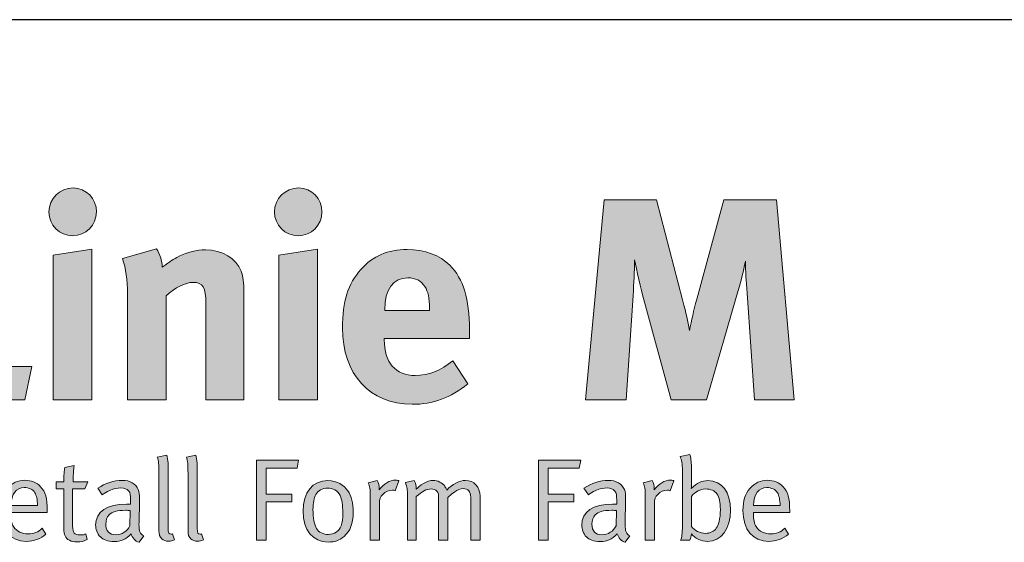
# Model space of a CAD drawing. Units: millimetres. Extents: x 4884 to 17971, y -4400 to 1570.
# Drawn here: x 14667 to 15271, y -4030 to -3710 of the extents above; entities that cross this region are included whole.
import ezdxf

# ---------------------------------------------------------------- set-up
doc = ezdxf.new("R2010")
doc.units = ezdxf.units.MM
doc.layers.add('BEMASSUNG', color=4, linetype='Continuous', lineweight=25)
doc.layers.add('Ebene 1', color=7, linetype='Continuous')
doc.layers.add('ZEICHENFELD', color=7, linetype='Continuous')

# ---------------------------------------------------------------- blocks, each defined once
blk = doc.blocks.new('Linie M - Logo')
at = {"layer": 'Ebene 1'}
h = blk.add_hatch(color=253, dxfattribs=at)
h.dxf.hatch_style = 2
edge = h.paths.add_edge_path()
edge.add_spline(control_points=[(28.964, 11.562), (29.229, 11.562), (29.441, 11.344), (29.441, 11.073), (29.441, 10.802), (29.223, 10.585), (28.952, 10.585), (28.687, 10.585), (28.469, 10.802), (28.469, 11.073), (28.469, 11.344), (28.693, 11.562), (28.964, 11.562)], knot_values=[0, 0, 0, 0, 1, 1, 1, 2, 2, 2, 3, 3, 3, 4, 4, 4, 4], degree=3, periodic=0)
h.paths.add_polyline_path([(28.558, 10.19), (29.347, 10.314), (29.347, 7.229), (28.558, 7.229)])
h = blk.add_hatch(color=253, dxfattribs=at)
h.dxf.hatch_style = 2
edge = h.paths.add_edge_path()
edge.add_spline(control_points=[(33.574, 11.562), (33.839, 11.562), (34.051, 11.344), (34.051, 11.073), (34.051, 10.802), (33.833, 10.585), (33.563, 10.585), (33.298, 10.585), (33.08, 10.802), (33.08, 11.073), (33.08, 11.344), (33.304, 11.562), (33.574, 11.562)], knot_values=[0, 0, 0, 0, 1, 1, 1, 2, 2, 2, 3, 3, 3, 4, 4, 4, 4], degree=3, periodic=0)
h.paths.add_polyline_path([(33.168, 10.19), (33.957, 10.314), (33.957, 7.229), (33.168, 7.229)])
h = blk.add_hatch(color=253, dxfattribs=at)
h.dxf.hatch_style = 2
h.paths.add_polyline_path([(25.814, 11.321), (26.656, 11.321), (26.656, 7.912), (28.122, 7.912), (27.975, 7.229), (25.814, 7.229)])
h = blk.add_hatch(color=253, dxfattribs=at)
h.dxf.hatch_style = 2
edge = h.paths.add_edge_path()
edge.add_spline(control_points=[(39.822, 11.321), (39.822, 11.321), (40.887, 11.321), (40.887, 11.321), (40.887, 11.321), (41.423, 9.272), (41.423, 9.272), (41.5, 8.977), (41.529, 8.86), (41.564, 8.648), (41.606, 8.86), (41.647, 9.048), (41.712, 9.289), (41.712, 9.289), (42.265, 11.321), (42.265, 11.321), (42.265, 11.321), (43.342, 11.321), (43.342, 11.321), (43.342, 11.321), (43.707, 7.229), (43.707, 7.229), (43.707, 7.229), (42.895, 7.229), (42.895, 7.229), (42.895, 7.229), (42.742, 9.413), (42.742, 9.413), (42.724, 9.672), (42.707, 9.849), (42.707, 10.067), (42.66, 9.831), (42.63, 9.713), (42.559, 9.466), (42.559, 9.466), (41.912, 7.229), (41.912, 7.229), (41.912, 7.229), (41.188, 7.229), (41.188, 7.229), (41.188, 7.229), (40.605, 9.378), (40.605, 9.378), (40.552, 9.578), (40.44, 10.09), (40.44, 10.09), (40.44, 9.849), (40.428, 9.619), (40.41, 9.366), (40.41, 9.366), (40.269, 7.229), (40.269, 7.229), (40.269, 7.229), (39.439, 7.229), (39.439, 7.229), (39.439, 7.229), (39.822, 11.321), (39.822, 11.321)], knot_values=[0, 0, 0, 0, 1, 1, 1, 2, 2, 2, 3, 3, 3, 4, 4, 4, 5, 5, 5, 6, 6, 6, 7, 7, 7, 8, 8, 8, 9, 9, 9, 10, 10, 10, 11, 11, 11, 12, 12, 12, 13, 13, 13, 14, 14, 14, 15, 15, 15, 16, 16, 16, 17, 17, 17, 18, 18, 18, 19, 19, 19, 19], degree=3, periodic=0)
h = blk.add_hatch(color=253, dxfattribs=at)
h.dxf.hatch_style = 2
edge = h.paths.add_edge_path()
edge.add_spline(control_points=[(29.971, 10.12), (29.971, 10.12), (30.671, 10.32), (30.671, 10.32), (30.742, 10.196), (30.783, 10.067), (30.783, 9.943), (30.966, 10.072), (31.001, 10.096), (31.131, 10.167), (31.29, 10.249), (31.496, 10.296), (31.672, 10.296), (32.008, 10.296), (32.302, 10.12), (32.397, 9.86), (32.438, 9.749), (32.455, 9.619), (32.455, 9.431), (32.455, 9.431), (32.455, 7.229), (32.455, 7.229), (32.455, 7.229), (31.678, 7.229), (31.678, 7.229), (31.678, 7.229), (31.678, 9.189), (31.678, 9.189), (31.678, 9.531), (31.619, 9.631), (31.413, 9.631), (31.254, 9.631), (31.048, 9.525), (30.866, 9.36), (30.866, 9.36), (30.866, 7.229), (30.866, 7.229), (30.866, 7.229), (30.077, 7.229), (30.077, 7.229), (30.077, 7.229), (30.077, 9.413), (30.077, 9.413), (30.077, 9.672), (30.042, 9.919), (29.971, 10.12)], knot_values=[0, 0, 0, 0, 1, 1, 1, 2, 2, 2, 3, 3, 3, 4, 4, 4, 5, 5, 5, 6, 6, 6, 7, 7, 7, 8, 8, 8, 9, 9, 9, 10, 10, 10, 11, 11, 11, 12, 12, 12, 13, 13, 13, 14, 14, 14, 15, 15, 15, 15], degree=3, periodic=0)
h = blk.add_hatch(color=253, dxfattribs=at)
h.dxf.hatch_style = 2
edge = h.paths.add_edge_path()
edge.add_spline(control_points=[(36.724, 8.029), (36.724, 8.029), (37.031, 7.558), (37.031, 7.558), (36.683, 7.276), (36.318, 7.14), (35.894, 7.14), (35.029, 7.14), (34.469, 7.753), (34.469, 8.701), (34.469, 9.242), (34.581, 9.601), (34.846, 9.896), (35.093, 10.172), (35.394, 10.302), (35.794, 10.302), (36.142, 10.302), (36.471, 10.184), (36.665, 9.984), (36.942, 9.701), (37.066, 9.295), (37.066, 8.665), (37.066, 8.601), (37.066, 8.577), (37.066, 8.483), (37.066, 8.483), (35.323, 8.483), (35.323, 8.483), (35.323, 8.483), (35.323, 8.459), (35.323, 8.459), (35.323, 7.994), (35.553, 7.729), (35.959, 7.729), (36.23, 7.729), (36.483, 7.829), (36.724, 8.029)], knot_values=[0, 0, 0, 0, 1, 1, 1, 2, 2, 2, 3, 3, 3, 4, 4, 4, 5, 5, 5, 6, 6, 6, 7, 7, 7, 8, 8, 8, 9, 9, 9, 10, 10, 10, 11, 11, 11, 12, 12, 12, 12], degree=3, periodic=0)
edge = h.paths.add_edge_path()
edge.add_spline(control_points=[(35.335, 9.06), (35.335, 9.06), (36.247, 9.06), (36.247, 9.06), (36.247, 9.06), (36.247, 9.095), (36.247, 9.095), (36.247, 9.319), (36.224, 9.437), (36.153, 9.548), (36.077, 9.666), (35.965, 9.725), (35.806, 9.725), (35.506, 9.725), (35.335, 9.49), (35.335, 9.072), (35.335, 9.072), (35.335, 9.06), (35.335, 9.06)], knot_values=[0, 0, 0, 0, 1, 1, 1, 2, 2, 2, 3, 3, 3, 4, 4, 4, 5, 5, 5, 6, 6, 6, 6], degree=3, periodic=0)
h = blk.add_hatch(color=253, dxfattribs=at)
h.dxf.hatch_style = 2
edge = h.paths.add_edge_path()
edge.add_spline(control_points=[(30.684, 6.062), (30.684, 6.062), (30.877, 6.101), (30.877, 6.101), (30.908, 6.01), (30.906, 5.876), (30.906, 5.733), (30.906, 5.733), (30.906, 4.604), (30.906, 4.604), (30.906, 4.511), (30.92, 4.485), (30.973, 4.485), (30.98, 4.485), (30.997, 4.49), (30.997, 4.49), (30.997, 4.49), (31.035, 4.368), (31.035, 4.368), (30.987, 4.346), (30.966, 4.342), (30.915, 4.342), (30.856, 4.342), (30.81, 4.358), (30.775, 4.392), (30.732, 4.43), (30.717, 4.475), (30.717, 4.561), (30.717, 4.561), (30.717, 5.733), (30.717, 5.733), (30.717, 5.912), (30.713, 5.979), (30.684, 6.062)], knot_values=[0, 0, 0, 0, 1, 1, 1, 2, 2, 2, 3, 3, 3, 4, 4, 4, 5, 5, 5, 6, 6, 6, 7, 7, 7, 8, 8, 8, 9, 9, 9, 10, 10, 10, 11, 11, 11, 11], degree=3, periodic=0)
h = blk.add_hatch(color=253, dxfattribs=at)
h.dxf.hatch_style = 2
edge = h.paths.add_edge_path()
edge.add_spline(control_points=[(31.278, 6.062), (31.278, 6.062), (31.471, 6.101), (31.471, 6.101), (31.502, 6.01), (31.5, 5.876), (31.5, 5.733), (31.5, 5.733), (31.5, 4.604), (31.5, 4.604), (31.5, 4.511), (31.514, 4.485), (31.567, 4.485), (31.574, 4.485), (31.591, 4.49), (31.591, 4.49), (31.591, 4.49), (31.629, 4.368), (31.629, 4.368), (31.581, 4.346), (31.56, 4.342), (31.51, 4.342), (31.45, 4.342), (31.405, 4.358), (31.369, 4.392), (31.326, 4.43), (31.312, 4.475), (31.312, 4.561), (31.312, 4.561), (31.312, 5.733), (31.312, 5.733), (31.312, 5.912), (31.307, 5.979), (31.278, 6.062)], knot_values=[0, 0, 0, 0, 1, 1, 1, 2, 2, 2, 3, 3, 3, 4, 4, 4, 5, 5, 5, 6, 6, 6, 7, 7, 7, 8, 8, 8, 9, 9, 9, 10, 10, 10, 11, 11, 11, 11], degree=3, periodic=0)
h = blk.add_hatch(color=253, dxfattribs=at)
h.dxf.hatch_style = 2
edge = h.paths.add_edge_path()
edge.add_spline(control_points=[(41.574, 6.113), (41.598, 6.01), (41.605, 5.941), (41.605, 5.817), (41.605, 5.817), (41.605, 5.552), (41.605, 5.552), (41.605, 5.492), (41.603, 5.435), (41.6, 5.42), (41.717, 5.535), (41.815, 5.58), (41.942, 5.58), (42.226, 5.58), (42.402, 5.349), (42.402, 4.976), (42.402, 4.595), (42.214, 4.337), (41.93, 4.337), (41.806, 4.337), (41.669, 4.406), (41.603, 4.494), (41.595, 4.432), (41.591, 4.411), (41.569, 4.365), (41.569, 4.365), (41.383, 4.365), (41.383, 4.365), (41.409, 4.423), (41.419, 4.502), (41.419, 4.661), (41.419, 4.661), (41.419, 5.79), (41.419, 5.79), (41.419, 5.917), (41.402, 6.01), (41.371, 6.072), (41.371, 6.072), (41.574, 6.113), (41.574, 6.113)], knot_values=[0, 0, 0, 0, 1, 1, 1, 2, 2, 2, 3, 3, 3, 4, 4, 4, 5, 5, 5, 6, 6, 6, 7, 7, 7, 8, 8, 8, 9, 9, 9, 10, 10, 10, 11, 11, 11, 12, 12, 12, 13, 13, 13, 13], degree=3, periodic=0)
edge = h.paths.add_edge_path()
edge.add_spline(control_points=[(41.603, 5.256), (41.603, 5.256), (41.603, 4.645), (41.603, 4.645), (41.665, 4.564), (41.784, 4.502), (41.896, 4.502), (41.977, 4.502), (42.068, 4.544), (42.111, 4.606), (42.154, 4.671), (42.195, 4.788), (42.195, 4.988), (42.195, 5.146), (42.175, 5.239), (42.125, 5.308), (42.08, 5.373), (41.994, 5.411), (41.901, 5.411), (41.825, 5.411), (41.76, 5.389), (41.686, 5.337), (41.629, 5.296), (41.631, 5.294), (41.603, 5.256)], knot_values=[0, 0, 0, 0, 1, 1, 1, 2, 2, 2, 3, 3, 3, 4, 4, 4, 5, 5, 5, 6, 6, 6, 7, 7, 7, 8, 8, 8, 8], degree=3, periodic=0)
h = blk.add_hatch(color=253, dxfattribs=at)
h.dxf.hatch_style = 2
edge = h.paths.add_edge_path()
edge.add_spline(control_points=[(29.262, 5.556), (29.262, 5.556), (29.205, 5.411), (29.205, 5.411), (29.205, 5.411), (28.954, 5.411), (28.954, 5.411), (28.954, 5.411), (28.954, 4.647), (28.954, 4.647), (28.954, 4.516), (28.99, 4.47), (29.107, 4.47), (29.159, 4.47), (29.193, 4.478), (29.226, 4.494), (29.226, 4.494), (29.252, 4.375), (29.252, 4.375), (29.193, 4.344), (29.126, 4.327), (29.042, 4.327), (28.98, 4.327), (28.933, 4.339), (28.887, 4.361), (28.804, 4.401), (28.773, 4.478), (28.773, 4.597), (28.773, 4.597), (28.773, 5.411), (28.773, 5.411), (28.773, 5.411), (28.618, 5.411), (28.618, 5.411), (28.618, 5.411), (28.618, 5.556), (28.618, 5.556), (28.618, 5.556), (28.773, 5.556), (28.773, 5.556), (28.773, 5.556), (28.773, 5.571), (28.773, 5.571), (28.773, 5.63), (28.777, 5.697), (28.789, 5.819), (28.789, 5.819), (28.792, 5.85), (28.792, 5.85), (28.792, 5.85), (28.985, 5.893), (28.985, 5.893), (28.985, 5.893), (28.961, 5.714), (28.961, 5.556), (28.961, 5.556), (29.262, 5.556), (29.262, 5.556)], knot_values=[0, 0, 0, 0, 1, 1, 1, 2, 2, 2, 3, 3, 3, 4, 4, 4, 5, 5, 5, 6, 6, 6, 7, 7, 7, 8, 8, 8, 9, 9, 9, 10, 10, 10, 11, 11, 11, 12, 12, 12, 13, 13, 13, 14, 14, 14, 15, 15, 15, 16, 16, 16, 17, 17, 17, 18, 18, 18, 19, 19, 19, 19], degree=3, periodic=0)
h = blk.add_hatch(color=253, dxfattribs=at)
h.dxf.hatch_style = 2
h.paths.add_polyline_path([(32.712, 5.996), (33.574, 5.996), (33.543, 5.833), (32.91, 5.833), (32.91, 5.303), (33.435, 5.303), (33.435, 5.144), (32.91, 5.144), (32.91, 4.365), (32.712, 4.365)])
h = blk.add_hatch(color=253, dxfattribs=at)
h.dxf.hatch_style = 2
h.paths.add_polyline_path([(38.479, 5.996), (39.341, 5.996), (39.31, 5.833), (38.678, 5.833), (38.678, 5.303), (39.203, 5.303), (39.203, 5.144), (38.678, 5.144), (38.678, 4.365), (38.479, 4.365)])
h = blk.add_hatch(color=253, dxfattribs=at)
h.dxf.hatch_style = 2
edge = h.paths.add_edge_path()
edge.add_spline(control_points=[(28.334, 4.606), (28.334, 4.606), (28.406, 4.487), (28.406, 4.487), (28.301, 4.392), (28.157, 4.339), (28.005, 4.339), (27.675, 4.339), (27.477, 4.578), (27.477, 4.972), (27.477, 5.172), (27.518, 5.303), (27.62, 5.42), (27.716, 5.533), (27.833, 5.587), (27.976, 5.587), (28.105, 5.587), (28.219, 5.542), (28.298, 5.456), (28.401, 5.351), (28.429, 5.239), (28.434, 4.955), (28.434, 4.955), (28.434, 4.929), (28.434, 4.929), (28.434, 4.929), (27.692, 4.929), (27.692, 4.929), (27.692, 4.929), (27.692, 4.9), (27.692, 4.9), (27.692, 4.788), (27.706, 4.702), (27.747, 4.64), (27.814, 4.537), (27.923, 4.494), (28.043, 4.494), (28.157, 4.494), (28.25, 4.53), (28.334, 4.606)], knot_values=[0, 0, 0, 0, 1, 1, 1, 2, 2, 2, 3, 3, 3, 4, 4, 4, 5, 5, 5, 6, 6, 6, 7, 7, 7, 8, 8, 8, 9, 9, 9, 10, 10, 10, 11, 11, 11, 12, 12, 12, 13, 13, 13, 13], degree=3, periodic=0)
edge = h.paths.add_edge_path()
edge.add_spline(control_points=[(27.692, 5.07), (27.692, 5.07), (28.236, 5.07), (28.236, 5.07), (28.234, 5.198), (28.217, 5.277), (28.181, 5.334), (28.141, 5.399), (28.057, 5.439), (27.966, 5.439), (27.797, 5.439), (27.701, 5.315), (27.692, 5.07)], knot_values=[0, 0, 0, 0, 1, 1, 1, 2, 2, 2, 3, 3, 3, 4, 4, 4, 4], degree=3, periodic=0)
h = blk.add_hatch(color=253, dxfattribs=at)
h.dxf.hatch_style = 2
edge = h.paths.add_edge_path()
edge.add_spline(control_points=[(29.467, 5.425), (29.625, 5.53), (29.794, 5.585), (29.966, 5.585), (30.131, 5.585), (30.245, 5.521), (30.295, 5.399), (30.317, 5.346), (30.322, 5.306), (30.322, 5.196), (30.322, 5.17), (30.322, 5.151), (30.322, 5.136), (30.322, 5.136), (30.312, 4.745), (30.312, 4.745), (30.31, 4.728), (30.31, 4.709), (30.31, 4.69), (30.31, 4.544), (30.331, 4.492), (30.407, 4.454), (30.407, 4.454), (30.312, 4.32), (30.312, 4.32), (30.231, 4.346), (30.171, 4.411), (30.15, 4.494), (30.035, 4.38), (29.942, 4.334), (29.806, 4.334), (29.656, 4.334), (29.582, 4.373), (29.52, 4.43), (29.453, 4.492), (29.424, 4.597), (29.424, 4.673), (29.424, 4.943), (29.656, 5.101), (30.054, 5.101), (30.083, 5.101), (30.097, 5.101), (30.138, 5.098), (30.138, 5.098), (30.138, 5.182), (30.138, 5.182), (30.138, 5.287), (30.133, 5.33), (30.1, 5.368), (30.061, 5.411), (30.014, 5.432), (29.94, 5.432), (29.87, 5.432), (29.799, 5.418), (29.711, 5.38), (29.639, 5.351), (29.615, 5.334), (29.56, 5.292), (29.56, 5.292), (29.467, 5.425), (29.467, 5.425)], knot_values=[0, 0, 0, 0, 1, 1, 1, 2, 2, 2, 3, 3, 3, 4, 4, 4, 5, 5, 5, 6, 6, 6, 7, 7, 7, 8, 8, 8, 9, 9, 9, 10, 10, 10, 11, 11, 11, 12, 12, 12, 13, 13, 13, 14, 14, 14, 15, 15, 15, 16, 16, 16, 17, 17, 17, 18, 18, 18, 19, 19, 19, 20, 20, 20, 20], degree=3, periodic=0)
edge = h.paths.add_edge_path()
edge.add_spline(control_points=[(30.133, 4.969), (30.092, 4.972), (30.073, 4.974), (30.04, 4.974), (29.859, 4.974), (29.758, 4.941), (29.699, 4.879), (29.653, 4.831), (29.632, 4.771), (29.632, 4.69), (29.632, 4.549), (29.701, 4.473), (29.837, 4.473), (29.959, 4.473), (30.071, 4.547), (30.126, 4.659), (30.126, 4.659), (30.133, 4.969), (30.133, 4.969)], knot_values=[0, 0, 0, 0, 1, 1, 1, 2, 2, 2, 3, 3, 3, 4, 4, 4, 5, 5, 5, 6, 6, 6, 6], degree=3, periodic=0)
h = blk.add_hatch(color=253, dxfattribs=at)
h.dxf.hatch_style = 2
edge = h.paths.add_edge_path()
edge.add_spline(control_points=[(34.17, 5.58), (34.368, 5.58), (34.497, 5.49), (34.579, 5.373), (34.652, 5.265), (34.688, 5.124), (34.688, 4.931), (34.688, 4.7), (34.633, 4.554), (34.502, 4.439), (34.409, 4.358), (34.311, 4.325), (34.178, 4.325), (33.86, 4.325), (33.664, 4.566), (33.664, 4.957), (33.664, 5.344), (33.858, 5.58), (34.17, 5.58)], knot_values=[0, 0, 0, 0, 1, 1, 1, 2, 2, 2, 3, 3, 3, 4, 4, 4, 5, 5, 5, 6, 6, 6, 6], degree=3, periodic=0)
edge = h.paths.add_edge_path()
edge.add_spline(control_points=[(34.168, 5.428), (34.063, 5.428), (33.968, 5.375), (33.925, 5.299), (33.886, 5.225), (33.867, 5.129), (33.867, 4.988), (33.867, 4.821), (33.896, 4.673), (33.941, 4.599), (33.984, 4.528), (34.08, 4.48), (34.182, 4.48), (34.306, 4.48), (34.4, 4.544), (34.44, 4.659), (34.466, 4.733), (34.476, 4.8), (34.476, 4.917), (34.476, 5.084), (34.459, 5.196), (34.421, 5.275), (34.371, 5.38), (34.266, 5.428), (34.168, 5.428)], knot_values=[0, 0, 0, 0, 1, 1, 1, 2, 2, 2, 3, 3, 3, 4, 4, 4, 5, 5, 5, 6, 6, 6, 7, 7, 7, 8, 8, 8, 8], degree=3, periodic=0)
h = blk.add_hatch(color=253, dxfattribs=at)
h.dxf.hatch_style = 2
edge = h.paths.add_edge_path()
edge.add_spline(control_points=[(34.996, 5.535), (34.996, 5.535), (35.182, 5.585), (35.182, 5.585), (35.211, 5.523), (35.223, 5.487), (35.223, 5.408), (35.223, 5.408), (35.223, 5.392), (35.223, 5.392), (35.308, 5.514), (35.435, 5.59), (35.557, 5.59), (35.588, 5.59), (35.621, 5.578), (35.621, 5.578), (35.621, 5.578), (35.545, 5.375), (35.545, 5.375), (35.521, 5.382), (35.514, 5.385), (35.492, 5.385), (35.421, 5.385), (35.349, 5.354), (35.294, 5.299), (35.239, 5.244), (35.225, 5.208), (35.225, 5.11), (35.225, 5.11), (35.225, 4.365), (35.225, 4.365), (35.225, 4.365), (35.039, 4.365), (35.039, 4.365), (35.039, 4.365), (35.039, 5.272), (35.039, 5.272), (35.039, 5.408), (35.029, 5.459), (34.996, 5.535)], knot_values=[0, 0, 0, 0, 1, 1, 1, 2, 2, 2, 3, 3, 3, 4, 4, 4, 5, 5, 5, 6, 6, 6, 7, 7, 7, 8, 8, 8, 9, 9, 9, 10, 10, 10, 11, 11, 11, 12, 12, 12, 13, 13, 13, 13], degree=3, periodic=0)
h = blk.add_hatch(color=253, dxfattribs=at)
h.dxf.hatch_style = 2
edge = h.paths.add_edge_path()
edge.add_spline(control_points=[(35.755, 5.54), (35.755, 5.54), (35.936, 5.583), (35.936, 5.583), (35.96, 5.535), (35.979, 5.466), (35.979, 5.416), (35.979, 5.416), (35.979, 5.406), (35.979, 5.406), (36.034, 5.463), (36.058, 5.48), (36.125, 5.521), (36.201, 5.566), (36.261, 5.585), (36.325, 5.585), (36.418, 5.585), (36.509, 5.537), (36.561, 5.466), (36.578, 5.442), (36.588, 5.428), (36.602, 5.387), (36.717, 5.509), (36.862, 5.585), (36.984, 5.585), (37.16, 5.585), (37.282, 5.451), (37.282, 5.263), (37.282, 5.263), (37.282, 4.365), (37.282, 4.365), (37.282, 4.365), (37.091, 4.365), (37.091, 4.365), (37.091, 4.365), (37.091, 5.244), (37.091, 5.244), (37.091, 5.358), (37.039, 5.418), (36.938, 5.418), (36.881, 5.418), (36.819, 5.394), (36.764, 5.354), (36.728, 5.327), (36.688, 5.294), (36.645, 5.253), (36.645, 5.253), (36.623, 5.234), (36.623, 5.234), (36.623, 5.234), (36.623, 4.365), (36.623, 4.365), (36.623, 4.365), (36.435, 4.365), (36.435, 4.365), (36.435, 4.365), (36.435, 5.21), (36.435, 5.21), (36.435, 5.313), (36.432, 5.33), (36.401, 5.363), (36.373, 5.397), (36.335, 5.411), (36.28, 5.411), (36.189, 5.411), (36.101, 5.366), (35.977, 5.253), (35.977, 5.253), (35.977, 4.365), (35.977, 4.365), (35.977, 4.365), (35.798, 4.365), (35.798, 4.365), (35.798, 4.365), (35.798, 5.251), (35.798, 5.251), (35.798, 5.416), (35.793, 5.442), (35.755, 5.54)], knot_values=[0, 0, 0, 0, 1, 1, 1, 2, 2, 2, 3, 3, 3, 4, 4, 4, 5, 5, 5, 6, 6, 6, 7, 7, 7, 8, 8, 8, 9, 9, 9, 10, 10, 10, 11, 11, 11, 12, 12, 12, 13, 13, 13, 14, 14, 14, 15, 15, 15, 16, 16, 16, 17, 17, 17, 18, 18, 18, 19, 19, 19, 20, 20, 20, 21, 21, 21, 22, 22, 22, 23, 23, 23, 24, 24, 24, 25, 25, 25, 26, 26, 26, 26], degree=3, periodic=0)
h = blk.add_hatch(color=253, dxfattribs=at)
h.dxf.hatch_style = 2
edge = h.paths.add_edge_path()
edge.add_spline(control_points=[(39.405, 5.425), (39.563, 5.53), (39.732, 5.585), (39.904, 5.585), (40.069, 5.585), (40.183, 5.521), (40.233, 5.399), (40.255, 5.346), (40.259, 5.306), (40.259, 5.196), (40.259, 5.17), (40.259, 5.151), (40.259, 5.136), (40.259, 5.136), (40.25, 4.745), (40.25, 4.745), (40.248, 4.728), (40.248, 4.709), (40.248, 4.69), (40.248, 4.544), (40.269, 4.492), (40.345, 4.454), (40.345, 4.454), (40.25, 4.32), (40.25, 4.32), (40.169, 4.346), (40.109, 4.411), (40.088, 4.494), (39.973, 4.38), (39.88, 4.334), (39.744, 4.334), (39.594, 4.334), (39.52, 4.373), (39.458, 4.43), (39.391, 4.492), (39.362, 4.597), (39.362, 4.673), (39.362, 4.943), (39.594, 5.101), (39.992, 5.101), (40.021, 5.101), (40.035, 5.101), (40.076, 5.098), (40.076, 5.098), (40.076, 5.182), (40.076, 5.182), (40.076, 5.287), (40.071, 5.33), (40.038, 5.368), (39.999, 5.411), (39.952, 5.432), (39.878, 5.432), (39.808, 5.432), (39.737, 5.418), (39.648, 5.38), (39.577, 5.351), (39.553, 5.334), (39.498, 5.292), (39.498, 5.292), (39.405, 5.425), (39.405, 5.425)], knot_values=[0, 0, 0, 0, 1, 1, 1, 2, 2, 2, 3, 3, 3, 4, 4, 4, 5, 5, 5, 6, 6, 6, 7, 7, 7, 8, 8, 8, 9, 9, 9, 10, 10, 10, 11, 11, 11, 12, 12, 12, 13, 13, 13, 14, 14, 14, 15, 15, 15, 16, 16, 16, 17, 17, 17, 18, 18, 18, 19, 19, 19, 20, 20, 20, 20], degree=3, periodic=0)
edge = h.paths.add_edge_path()
edge.add_spline(control_points=[(40.071, 4.969), (40.03, 4.972), (40.011, 4.974), (39.978, 4.974), (39.796, 4.974), (39.696, 4.941), (39.637, 4.879), (39.591, 4.831), (39.57, 4.771), (39.57, 4.69), (39.57, 4.549), (39.639, 4.473), (39.775, 4.473), (39.897, 4.473), (40.009, 4.547), (40.064, 4.659), (40.064, 4.659), (40.071, 4.969), (40.071, 4.969)], knot_values=[0, 0, 0, 0, 1, 1, 1, 2, 2, 2, 3, 3, 3, 4, 4, 4, 5, 5, 5, 6, 6, 6, 6], degree=3, periodic=0)
h = blk.add_hatch(color=253, dxfattribs=at)
h.dxf.hatch_style = 2
edge = h.paths.add_edge_path()
edge.add_spline(control_points=[(40.617, 5.535), (40.617, 5.535), (40.803, 5.585), (40.803, 5.585), (40.832, 5.523), (40.844, 5.487), (40.844, 5.408), (40.844, 5.408), (40.844, 5.392), (40.844, 5.392), (40.93, 5.514), (41.056, 5.59), (41.178, 5.59), (41.209, 5.59), (41.243, 5.578), (41.243, 5.578), (41.243, 5.578), (41.166, 5.375), (41.166, 5.375), (41.142, 5.382), (41.135, 5.385), (41.114, 5.385), (41.042, 5.385), (40.97, 5.354), (40.916, 5.299), (40.861, 5.244), (40.846, 5.208), (40.846, 5.11), (40.846, 5.11), (40.846, 4.365), (40.846, 4.365), (40.846, 4.365), (40.66, 4.365), (40.66, 4.365), (40.66, 4.365), (40.66, 5.272), (40.66, 5.272), (40.66, 5.408), (40.651, 5.459), (40.617, 5.535)], knot_values=[0, 0, 0, 0, 1, 1, 1, 2, 2, 2, 3, 3, 3, 4, 4, 4, 5, 5, 5, 6, 6, 6, 7, 7, 7, 8, 8, 8, 9, 9, 9, 10, 10, 10, 11, 11, 11, 12, 12, 12, 13, 13, 13, 13], degree=3, periodic=0)
h = blk.add_hatch(color=253, dxfattribs=at)
h.dxf.hatch_style = 2
edge = h.paths.add_edge_path()
edge.add_spline(control_points=[(43.514, 4.606), (43.514, 4.606), (43.586, 4.487), (43.586, 4.487), (43.481, 4.392), (43.337, 4.339), (43.185, 4.339), (42.855, 4.339), (42.657, 4.578), (42.657, 4.972), (42.657, 5.172), (42.698, 5.303), (42.8, 5.42), (42.896, 5.533), (43.013, 5.587), (43.156, 5.587), (43.285, 5.587), (43.4, 5.542), (43.478, 5.456), (43.581, 5.351), (43.61, 5.239), (43.614, 4.955), (43.614, 4.955), (43.614, 4.929), (43.614, 4.929), (43.614, 4.929), (42.872, 4.929), (42.872, 4.929), (42.872, 4.929), (42.872, 4.9), (42.872, 4.9), (42.872, 4.788), (42.886, 4.702), (42.927, 4.64), (42.994, 4.537), (43.104, 4.494), (43.223, 4.494), (43.337, 4.494), (43.431, 4.53), (43.514, 4.606)], knot_values=[0, 0, 0, 0, 1, 1, 1, 2, 2, 2, 3, 3, 3, 4, 4, 4, 5, 5, 5, 6, 6, 6, 7, 7, 7, 8, 8, 8, 9, 9, 9, 10, 10, 10, 11, 11, 11, 12, 12, 12, 13, 13, 13, 13], degree=3, periodic=0)
edge = h.paths.add_edge_path()
edge.add_spline(control_points=[(42.872, 5.07), (42.872, 5.07), (43.416, 5.07), (43.416, 5.07), (43.414, 5.198), (43.397, 5.277), (43.361, 5.334), (43.321, 5.399), (43.237, 5.439), (43.147, 5.439), (42.977, 5.439), (42.882, 5.315), (42.872, 5.07)], knot_values=[0, 0, 0, 0, 1, 1, 1, 2, 2, 2, 3, 3, 3, 4, 4, 4, 4], degree=3, periodic=0)
at = {"layer": 'Ebene 1', "color": 253, "lineweight": 0}
for points in [[(25.814, 11.321), (26.656, 11.321), (26.656, 7.912), (28.122, 7.912), (27.975, 7.229), (25.814, 7.229), (25.814, 11.321)], [(28.558, 10.19), (29.347, 10.314), (29.347, 7.229), (28.558, 7.229), (28.558, 10.19)], [(33.168, 10.19), (33.957, 10.314), (33.957, 7.229), (33.168, 7.229), (33.168, 10.19)], [(32.712, 5.996), (33.574, 5.996), (33.543, 5.833), (32.91, 5.833), (32.91, 5.303), (33.435, 5.303), (33.435, 5.144), (32.91, 5.144), (32.91, 4.365), (32.712, 4.365), (32.712, 5.996)], [(38.479, 5.996), (39.341, 5.996), (39.31, 5.833), (38.678, 5.833), (38.678, 5.303), (39.203, 5.303), (39.203, 5.144), (38.678, 5.144), (38.678, 4.365), (38.479, 4.365), (38.479, 5.996)]]:
    blk.add_lwpolyline(points, dxfattribs=at)
for points, knots in [([(28.964, 11.562), (29.229, 11.562), (29.441, 11.344), (29.441, 11.073), (29.441, 10.802), (29.223, 10.585), (28.952, 10.585), (28.687, 10.585), (28.469, 10.802), (28.469, 11.073), (28.469, 11.344), (28.693, 11.562), (28.964, 11.562)], [0, 0, 0, 0, 1, 1, 1, 2, 2, 2, 3, 3, 3, 4, 4, 4, 4]), ([(33.574, 11.562), (33.839, 11.562), (34.051, 11.344), (34.051, 11.073), (34.051, 10.802), (33.833, 10.585), (33.563, 10.585), (33.298, 10.585), (33.08, 10.802), (33.08, 11.073), (33.08, 11.344), (33.304, 11.562), (33.574, 11.562)], [0, 0, 0, 0, 1, 1, 1, 2, 2, 2, 3, 3, 3, 4, 4, 4, 4]), ([(39.822, 11.321), (39.822, 11.321), (40.887, 11.321), (40.887, 11.321), (40.887, 11.321), (41.423, 9.272), (41.423, 9.272), (41.5, 8.977), (41.529, 8.86), (41.564, 8.648), (41.606, 8.86), (41.647, 9.048), (41.712, 9.289), (41.712, 9.289), (42.265, 11.321), (42.265, 11.321), (42.265, 11.321), (43.342, 11.321), (43.342, 11.321), (43.342, 11.321), (43.707, 7.229), (43.707, 7.229), (43.707, 7.229), (42.895, 7.229), (42.895, 7.229), (42.895, 7.229), (42.742, 9.413), (42.742, 9.413), (42.724, 9.672), (42.707, 9.849), (42.707, 10.067), (42.66, 9.831), (42.63, 9.713), (42.559, 9.466), (42.559, 9.466), (41.912, 7.229), (41.912, 7.229), (41.912, 7.229), (41.188, 7.229), (41.188, 7.229), (41.188, 7.229), (40.605, 9.378), (40.605, 9.378), (40.552, 9.578), (40.44, 10.09), (40.44, 10.09), (40.44, 9.849), (40.428, 9.619), (40.41, 9.366), (40.41, 9.366), (40.269, 7.229), (40.269, 7.229), (40.269, 7.229), (39.439, 7.229), (39.439, 7.229), (39.439, 7.229), (39.822, 11.321), (39.822, 11.321)], [0, 0, 0, 0, 1, 1, 1, 2, 2, 2, 3, 3, 3, 4, 4, 4, 5, 5, 5, 6, 6, 6, 7, 7, 7, 8, 8, 8, 9, 9, 9, 10, 10, 10, 11, 11, 11, 12, 12, 12, 13, 13, 13, 14, 14, 14, 15, 15, 15, 16, 16, 16, 17, 17, 17, 18, 18, 18, 19, 19, 19, 19]), ([(29.971, 10.12), (29.971, 10.12), (30.671, 10.32), (30.671, 10.32), (30.742, 10.196), (30.783, 10.067), (30.783, 9.943), (30.966, 10.072), (31.001, 10.096), (31.131, 10.167), (31.29, 10.249), (31.496, 10.296), (31.672, 10.296), (32.008, 10.296), (32.302, 10.12), (32.397, 9.86), (32.438, 9.749), (32.455, 9.619), (32.455, 9.431), (32.455, 9.431), (32.455, 7.229), (32.455, 7.229), (32.455, 7.229), (31.678, 7.229), (31.678, 7.229), (31.678, 7.229), (31.678, 9.189), (31.678, 9.189), (31.678, 9.531), (31.619, 9.631), (31.413, 9.631), (31.254, 9.631), (31.048, 9.525), (30.866, 9.36), (30.866, 9.36), (30.866, 7.229), (30.866, 7.229), (30.866, 7.229), (30.077, 7.229), (30.077, 7.229), (30.077, 7.229), (30.077, 9.413), (30.077, 9.413), (30.077, 9.672), (30.042, 9.919), (29.971, 10.12)], [0, 0, 0, 0, 1, 1, 1, 2, 2, 2, 3, 3, 3, 4, 4, 4, 5, 5, 5, 6, 6, 6, 7, 7, 7, 8, 8, 8, 9, 9, 9, 10, 10, 10, 11, 11, 11, 12, 12, 12, 13, 13, 13, 14, 14, 14, 15, 15, 15, 15]), ([(36.724, 8.029), (36.724, 8.029), (37.031, 7.558), (37.031, 7.558), (36.683, 7.276), (36.318, 7.14), (35.894, 7.14), (35.029, 7.14), (34.469, 7.753), (34.469, 8.701), (34.469, 9.242), (34.581, 9.601), (34.846, 9.896), (35.093, 10.172), (35.394, 10.302), (35.794, 10.302), (36.142, 10.302), (36.471, 10.184), (36.665, 9.984), (36.942, 9.701), (37.066, 9.295), (37.066, 8.665), (37.066, 8.601), (37.066, 8.577), (37.066, 8.483), (37.066, 8.483), (35.323, 8.483), (35.323, 8.483), (35.323, 8.483), (35.323, 8.459), (35.323, 8.459), (35.323, 7.994), (35.553, 7.729), (35.959, 7.729), (36.23, 7.729), (36.483, 7.829), (36.724, 8.029)], [0, 0, 0, 0, 1, 1, 1, 2, 2, 2, 3, 3, 3, 4, 4, 4, 5, 5, 5, 6, 6, 6, 7, 7, 7, 8, 8, 8, 9, 9, 9, 10, 10, 10, 11, 11, 11, 12, 12, 12, 12]), ([(35.335, 9.06), (35.335, 9.06), (36.247, 9.06), (36.247, 9.06), (36.247, 9.06), (36.247, 9.095), (36.247, 9.095), (36.247, 9.319), (36.224, 9.437), (36.153, 9.548), (36.077, 9.666), (35.965, 9.725), (35.806, 9.725), (35.506, 9.725), (35.335, 9.49), (35.335, 9.072), (35.335, 9.072), (35.335, 9.06), (35.335, 9.06)], [0, 0, 0, 0, 1, 1, 1, 2, 2, 2, 3, 3, 3, 4, 4, 4, 5, 5, 5, 6, 6, 6, 6]), ([(30.684, 6.062), (30.684, 6.062), (30.877, 6.101), (30.877, 6.101), (30.908, 6.01), (30.906, 5.876), (30.906, 5.733), (30.906, 5.733), (30.906, 4.604), (30.906, 4.604), (30.906, 4.511), (30.92, 4.485), (30.973, 4.485), (30.98, 4.485), (30.997, 4.49), (30.997, 4.49), (30.997, 4.49), (31.035, 4.368), (31.035, 4.368), (30.987, 4.346), (30.966, 4.342), (30.915, 4.342), (30.856, 4.342), (30.81, 4.358), (30.775, 4.392), (30.732, 4.43), (30.717, 4.475), (30.717, 4.561), (30.717, 4.561), (30.717, 5.733), (30.717, 5.733), (30.717, 5.912), (30.713, 5.979), (30.684, 6.062)], [0, 0, 0, 0, 1, 1, 1, 2, 2, 2, 3, 3, 3, 4, 4, 4, 5, 5, 5, 6, 6, 6, 7, 7, 7, 8, 8, 8, 9, 9, 9, 10, 10, 10, 11, 11, 11, 11]), ([(31.278, 6.062), (31.278, 6.062), (31.471, 6.101), (31.471, 6.101), (31.502, 6.01), (31.5, 5.876), (31.5, 5.733), (31.5, 5.733), (31.5, 4.604), (31.5, 4.604), (31.5, 4.511), (31.514, 4.485), (31.567, 4.485), (31.574, 4.485), (31.591, 4.49), (31.591, 4.49), (31.591, 4.49), (31.629, 4.368), (31.629, 4.368), (31.581, 4.346), (31.56, 4.342), (31.51, 4.342), (31.45, 4.342), (31.405, 4.358), (31.369, 4.392), (31.326, 4.43), (31.312, 4.475), (31.312, 4.561), (31.312, 4.561), (31.312, 5.733), (31.312, 5.733), (31.312, 5.912), (31.307, 5.979), (31.278, 6.062)], [0, 0, 0, 0, 1, 1, 1, 2, 2, 2, 3, 3, 3, 4, 4, 4, 5, 5, 5, 6, 6, 6, 7, 7, 7, 8, 8, 8, 9, 9, 9, 10, 10, 10, 11, 11, 11, 11]), ([(41.574, 6.113), (41.598, 6.01), (41.605, 5.941), (41.605, 5.817), (41.605, 5.817), (41.605, 5.552), (41.605, 5.552), (41.605, 5.492), (41.603, 5.435), (41.6, 5.42), (41.717, 5.535), (41.815, 5.58), (41.942, 5.58), (42.226, 5.58), (42.402, 5.349), (42.402, 4.976), (42.402, 4.595), (42.214, 4.337), (41.93, 4.337), (41.806, 4.337), (41.669, 4.406), (41.603, 4.494), (41.595, 4.432), (41.591, 4.411), (41.569, 4.365), (41.569, 4.365), (41.383, 4.365), (41.383, 4.365), (41.409, 4.423), (41.419, 4.502), (41.419, 4.661), (41.419, 4.661), (41.419, 5.79), (41.419, 5.79), (41.419, 5.917), (41.402, 6.01), (41.371, 6.072), (41.371, 6.072), (41.574, 6.113), (41.574, 6.113)], [0, 0, 0, 0, 1, 1, 1, 2, 2, 2, 3, 3, 3, 4, 4, 4, 5, 5, 5, 6, 6, 6, 7, 7, 7, 8, 8, 8, 9, 9, 9, 10, 10, 10, 11, 11, 11, 12, 12, 12, 13, 13, 13, 13]), ([(29.262, 5.556), (29.262, 5.556), (29.205, 5.411), (29.205, 5.411), (29.205, 5.411), (28.954, 5.411), (28.954, 5.411), (28.954, 5.411), (28.954, 4.647), (28.954, 4.647), (28.954, 4.516), (28.99, 4.47), (29.107, 4.47), (29.159, 4.47), (29.193, 4.478), (29.226, 4.494), (29.226, 4.494), (29.252, 4.375), (29.252, 4.375), (29.193, 4.344), (29.126, 4.327), (29.042, 4.327), (28.98, 4.327), (28.933, 4.339), (28.887, 4.361), (28.804, 4.401), (28.773, 4.478), (28.773, 4.597), (28.773, 4.597), (28.773, 5.411), (28.773, 5.411), (28.773, 5.411), (28.618, 5.411), (28.618, 5.411), (28.618, 5.411), (28.618, 5.556), (28.618, 5.556), (28.618, 5.556), (28.773, 5.556), (28.773, 5.556), (28.773, 5.556), (28.773, 5.571), (28.773, 5.571), (28.773, 5.63), (28.777, 5.697), (28.789, 5.819), (28.789, 5.819), (28.792, 5.85), (28.792, 5.85), (28.792, 5.85), (28.985, 5.893), (28.985, 5.893), (28.985, 5.893), (28.961, 5.714), (28.961, 5.556), (28.961, 5.556), (29.262, 5.556), (29.262, 5.556)], [0, 0, 0, 0, 1, 1, 1, 2, 2, 2, 3, 3, 3, 4, 4, 4, 5, 5, 5, 6, 6, 6, 7, 7, 7, 8, 8, 8, 9, 9, 9, 10, 10, 10, 11, 11, 11, 12, 12, 12, 13, 13, 13, 14, 14, 14, 15, 15, 15, 16, 16, 16, 17, 17, 17, 18, 18, 18, 19, 19, 19, 19]), ([(28.334, 4.606), (28.334, 4.606), (28.406, 4.487), (28.406, 4.487), (28.301, 4.392), (28.157, 4.339), (28.005, 4.339), (27.675, 4.339), (27.477, 4.578), (27.477, 4.972), (27.477, 5.172), (27.518, 5.303), (27.62, 5.42), (27.716, 5.533), (27.833, 5.587), (27.976, 5.587), (28.105, 5.587), (28.219, 5.542), (28.298, 5.456), (28.401, 5.351), (28.429, 5.239), (28.434, 4.955), (28.434, 4.955), (28.434, 4.929), (28.434, 4.929), (28.434, 4.929), (27.692, 4.929), (27.692, 4.929), (27.692, 4.929), (27.692, 4.9), (27.692, 4.9), (27.692, 4.788), (27.706, 4.702), (27.747, 4.64), (27.814, 4.537), (27.923, 4.494), (28.043, 4.494), (28.157, 4.494), (28.25, 4.53), (28.334, 4.606)], [0, 0, 0, 0, 1, 1, 1, 2, 2, 2, 3, 3, 3, 4, 4, 4, 5, 5, 5, 6, 6, 6, 7, 7, 7, 8, 8, 8, 9, 9, 9, 10, 10, 10, 11, 11, 11, 12, 12, 12, 13, 13, 13, 13]), ([(27.692, 5.07), (27.692, 5.07), (28.236, 5.07), (28.236, 5.07), (28.234, 5.198), (28.217, 5.277), (28.181, 5.334), (28.141, 5.399), (28.057, 5.439), (27.966, 5.439), (27.797, 5.439), (27.701, 5.315), (27.692, 5.07)], [0, 0, 0, 0, 1, 1, 1, 2, 2, 2, 3, 3, 3, 4, 4, 4, 4]), ([(29.467, 5.425), (29.625, 5.53), (29.794, 5.585), (29.966, 5.585), (30.131, 5.585), (30.245, 5.521), (30.295, 5.399), (30.317, 5.346), (30.322, 5.306), (30.322, 5.196), (30.322, 5.17), (30.322, 5.151), (30.322, 5.136), (30.322, 5.136), (30.312, 4.745), (30.312, 4.745), (30.31, 4.728), (30.31, 4.709), (30.31, 4.69), (30.31, 4.544), (30.331, 4.492), (30.407, 4.454), (30.407, 4.454), (30.312, 4.32), (30.312, 4.32), (30.231, 4.346), (30.171, 4.411), (30.15, 4.494), (30.035, 4.38), (29.942, 4.334), (29.806, 4.334), (29.656, 4.334), (29.582, 4.373), (29.52, 4.43), (29.453, 4.492), (29.424, 4.597), (29.424, 4.673), (29.424, 4.943), (29.656, 5.101), (30.054, 5.101), (30.083, 5.101), (30.097, 5.101), (30.138, 5.098), (30.138, 5.098), (30.138, 5.182), (30.138, 5.182), (30.138, 5.287), (30.133, 5.33), (30.1, 5.368), (30.061, 5.411), (30.014, 5.432), (29.94, 5.432), (29.87, 5.432), (29.799, 5.418), (29.711, 5.38), (29.639, 5.351), (29.615, 5.334), (29.56, 5.292), (29.56, 5.292), (29.467, 5.425), (29.467, 5.425)], [0, 0, 0, 0, 1, 1, 1, 2, 2, 2, 3, 3, 3, 4, 4, 4, 5, 5, 5, 6, 6, 6, 7, 7, 7, 8, 8, 8, 9, 9, 9, 10, 10, 10, 11, 11, 11, 12, 12, 12, 13, 13, 13, 14, 14, 14, 15, 15, 15, 16, 16, 16, 17, 17, 17, 18, 18, 18, 19, 19, 19, 20, 20, 20, 20]), ([(34.17, 5.58), (34.368, 5.58), (34.497, 5.49), (34.579, 5.373), (34.652, 5.265), (34.688, 5.124), (34.688, 4.931), (34.688, 4.7), (34.633, 4.554), (34.502, 4.439), (34.409, 4.358), (34.311, 4.325), (34.178, 4.325), (33.86, 4.325), (33.664, 4.566), (33.664, 4.957), (33.664, 5.344), (33.858, 5.58), (34.17, 5.58)], [0, 0, 0, 0, 1, 1, 1, 2, 2, 2, 3, 3, 3, 4, 4, 4, 5, 5, 5, 6, 6, 6, 6]), ([(34.996, 5.535), (34.996, 5.535), (35.182, 5.585), (35.182, 5.585), (35.211, 5.523), (35.223, 5.487), (35.223, 5.408), (35.223, 5.408), (35.223, 5.392), (35.223, 5.392), (35.308, 5.514), (35.435, 5.59), (35.557, 5.59), (35.588, 5.59), (35.621, 5.578), (35.621, 5.578), (35.621, 5.578), (35.545, 5.375), (35.545, 5.375), (35.521, 5.382), (35.514, 5.385), (35.492, 5.385), (35.421, 5.385), (35.349, 5.354), (35.294, 5.299), (35.239, 5.244), (35.225, 5.208), (35.225, 5.11), (35.225, 5.11), (35.225, 4.365), (35.225, 4.365), (35.225, 4.365), (35.039, 4.365), (35.039, 4.365), (35.039, 4.365), (35.039, 5.272), (35.039, 5.272), (35.039, 5.408), (35.029, 5.459), (34.996, 5.535)], [0, 0, 0, 0, 1, 1, 1, 2, 2, 2, 3, 3, 3, 4, 4, 4, 5, 5, 5, 6, 6, 6, 7, 7, 7, 8, 8, 8, 9, 9, 9, 10, 10, 10, 11, 11, 11, 12, 12, 12, 13, 13, 13, 13]), ([(35.755, 5.54), (35.755, 5.54), (35.936, 5.583), (35.936, 5.583), (35.96, 5.535), (35.979, 5.466), (35.979, 5.416), (35.979, 5.416), (35.979, 5.406), (35.979, 5.406), (36.034, 5.463), (36.058, 5.48), (36.125, 5.521), (36.201, 5.566), (36.261, 5.585), (36.325, 5.585), (36.418, 5.585), (36.509, 5.537), (36.561, 5.466), (36.578, 5.442), (36.588, 5.428), (36.602, 5.387), (36.717, 5.509), (36.862, 5.585), (36.984, 5.585), (37.16, 5.585), (37.282, 5.451), (37.282, 5.263), (37.282, 5.263), (37.282, 4.365), (37.282, 4.365), (37.282, 4.365), (37.091, 4.365), (37.091, 4.365), (37.091, 4.365), (37.091, 5.244), (37.091, 5.244), (37.091, 5.358), (37.039, 5.418), (36.938, 5.418), (36.881, 5.418), (36.819, 5.394), (36.764, 5.354), (36.728, 5.327), (36.688, 5.294), (36.645, 5.253), (36.645, 5.253), (36.623, 5.234), (36.623, 5.234), (36.623, 5.234), (36.623, 4.365), (36.623, 4.365), (36.623, 4.365), (36.435, 4.365), (36.435, 4.365), (36.435, 4.365), (36.435, 5.21), (36.435, 5.21), (36.435, 5.313), (36.432, 5.33), (36.401, 5.363), (36.373, 5.397), (36.335, 5.411), (36.28, 5.411), (36.189, 5.411), (36.101, 5.366), (35.977, 5.253), (35.977, 5.253), (35.977, 4.365), (35.977, 4.365), (35.977, 4.365), (35.798, 4.365), (35.798, 4.365), (35.798, 4.365), (35.798, 5.251), (35.798, 5.251), (35.798, 5.416), (35.793, 5.442), (35.755, 5.54)], [0, 0, 0, 0, 1, 1, 1, 2, 2, 2, 3, 3, 3, 4, 4, 4, 5, 5, 5, 6, 6, 6, 7, 7, 7, 8, 8, 8, 9, 9, 9, 10, 10, 10, 11, 11, 11, 12, 12, 12, 13, 13, 13, 14, 14, 14, 15, 15, 15, 16, 16, 16, 17, 17, 17, 18, 18, 18, 19, 19, 19, 20, 20, 20, 21, 21, 21, 22, 22, 22, 23, 23, 23, 24, 24, 24, 25, 25, 25, 26, 26, 26, 26]), ([(39.405, 5.425), (39.563, 5.53), (39.732, 5.585), (39.904, 5.585), (40.069, 5.585), (40.183, 5.521), (40.233, 5.399), (40.255, 5.346), (40.259, 5.306), (40.259, 5.196), (40.259, 5.17), (40.259, 5.151), (40.259, 5.136), (40.259, 5.136), (40.25, 4.745), (40.25, 4.745), (40.248, 4.728), (40.248, 4.709), (40.248, 4.69), (40.248, 4.544), (40.269, 4.492), (40.345, 4.454), (40.345, 4.454), (40.25, 4.32), (40.25, 4.32), (40.169, 4.346), (40.109, 4.411), (40.088, 4.494), (39.973, 4.38), (39.88, 4.334), (39.744, 4.334), (39.594, 4.334), (39.52, 4.373), (39.458, 4.43), (39.391, 4.492), (39.362, 4.597), (39.362, 4.673), (39.362, 4.943), (39.594, 5.101), (39.992, 5.101), (40.021, 5.101), (40.035, 5.101), (40.076, 5.098), (40.076, 5.098), (40.076, 5.182), (40.076, 5.182), (40.076, 5.287), (40.071, 5.33), (40.038, 5.368), (39.999, 5.411), (39.952, 5.432), (39.878, 5.432), (39.808, 5.432), (39.737, 5.418), (39.648, 5.38), (39.577, 5.351), (39.553, 5.334), (39.498, 5.292), (39.498, 5.292), (39.405, 5.425), (39.405, 5.425)], [0, 0, 0, 0, 1, 1, 1, 2, 2, 2, 3, 3, 3, 4, 4, 4, 5, 5, 5, 6, 6, 6, 7, 7, 7, 8, 8, 8, 9, 9, 9, 10, 10, 10, 11, 11, 11, 12, 12, 12, 13, 13, 13, 14, 14, 14, 15, 15, 15, 16, 16, 16, 17, 17, 17, 18, 18, 18, 19, 19, 19, 20, 20, 20, 20]), ([(40.617, 5.535), (40.617, 5.535), (40.803, 5.585), (40.803, 5.585), (40.832, 5.523), (40.844, 5.487), (40.844, 5.408), (40.844, 5.408), (40.844, 5.392), (40.844, 5.392), (40.93, 5.514), (41.056, 5.59), (41.178, 5.59), (41.209, 5.59), (41.243, 5.578), (41.243, 5.578), (41.243, 5.578), (41.166, 5.375), (41.166, 5.375), (41.142, 5.382), (41.135, 5.385), (41.114, 5.385), (41.042, 5.385), (40.97, 5.354), (40.916, 5.299), (40.861, 5.244), (40.846, 5.208), (40.846, 5.11), (40.846, 5.11), (40.846, 4.365), (40.846, 4.365), (40.846, 4.365), (40.66, 4.365), (40.66, 4.365), (40.66, 4.365), (40.66, 5.272), (40.66, 5.272), (40.66, 5.408), (40.651, 5.459), (40.617, 5.535)], [0, 0, 0, 0, 1, 1, 1, 2, 2, 2, 3, 3, 3, 4, 4, 4, 5, 5, 5, 6, 6, 6, 7, 7, 7, 8, 8, 8, 9, 9, 9, 10, 10, 10, 11, 11, 11, 12, 12, 12, 13, 13, 13, 13]), ([(43.514, 4.606), (43.514, 4.606), (43.586, 4.487), (43.586, 4.487), (43.481, 4.392), (43.337, 4.339), (43.185, 4.339), (42.855, 4.339), (42.657, 4.578), (42.657, 4.972), (42.657, 5.172), (42.698, 5.303), (42.8, 5.42), (42.896, 5.533), (43.013, 5.587), (43.156, 5.587), (43.285, 5.587), (43.4, 5.542), (43.478, 5.456), (43.581, 5.351), (43.61, 5.239), (43.614, 4.955), (43.614, 4.955), (43.614, 4.929), (43.614, 4.929), (43.614, 4.929), (42.872, 4.929), (42.872, 4.929), (42.872, 4.929), (42.872, 4.9), (42.872, 4.9), (42.872, 4.788), (42.886, 4.702), (42.927, 4.64), (42.994, 4.537), (43.104, 4.494), (43.223, 4.494), (43.337, 4.494), (43.431, 4.53), (43.514, 4.606)], [0, 0, 0, 0, 1, 1, 1, 2, 2, 2, 3, 3, 3, 4, 4, 4, 5, 5, 5, 6, 6, 6, 7, 7, 7, 8, 8, 8, 9, 9, 9, 10, 10, 10, 11, 11, 11, 12, 12, 12, 13, 13, 13, 13]), ([(42.872, 5.07), (42.872, 5.07), (43.416, 5.07), (43.416, 5.07), (43.414, 5.198), (43.397, 5.277), (43.361, 5.334), (43.321, 5.399), (43.237, 5.439), (43.147, 5.439), (42.977, 5.439), (42.882, 5.315), (42.872, 5.07)], [0, 0, 0, 0, 1, 1, 1, 2, 2, 2, 3, 3, 3, 4, 4, 4, 4]), ([(34.168, 5.428), (34.063, 5.428), (33.968, 5.375), (33.925, 5.299), (33.886, 5.225), (33.867, 5.129), (33.867, 4.988), (33.867, 4.821), (33.896, 4.673), (33.941, 4.599), (33.984, 4.528), (34.08, 4.48), (34.182, 4.48), (34.306, 4.48), (34.4, 4.544), (34.44, 4.659), (34.466, 4.733), (34.476, 4.8), (34.476, 4.917), (34.476, 5.084), (34.459, 5.196), (34.421, 5.275), (34.371, 5.38), (34.266, 5.428), (34.168, 5.428)], [0, 0, 0, 0, 1, 1, 1, 2, 2, 2, 3, 3, 3, 4, 4, 4, 5, 5, 5, 6, 6, 6, 7, 7, 7, 8, 8, 8, 8]), ([(41.603, 5.256), (41.603, 5.256), (41.603, 4.645), (41.603, 4.645), (41.665, 4.564), (41.784, 4.502), (41.896, 4.502), (41.977, 4.502), (42.068, 4.544), (42.111, 4.606), (42.154, 4.671), (42.195, 4.788), (42.195, 4.988), (42.195, 5.146), (42.175, 5.239), (42.125, 5.308), (42.08, 5.373), (41.994, 5.411), (41.901, 5.411), (41.825, 5.411), (41.76, 5.389), (41.686, 5.337), (41.629, 5.296), (41.631, 5.294), (41.603, 5.256)], [0, 0, 0, 0, 1, 1, 1, 2, 2, 2, 3, 3, 3, 4, 4, 4, 5, 5, 5, 6, 6, 6, 7, 7, 7, 8, 8, 8, 8]), ([(30.133, 4.969), (30.092, 4.972), (30.073, 4.974), (30.04, 4.974), (29.859, 4.974), (29.758, 4.941), (29.699, 4.879), (29.653, 4.831), (29.632, 4.771), (29.632, 4.69), (29.632, 4.549), (29.701, 4.473), (29.837, 4.473), (29.959, 4.473), (30.071, 4.547), (30.126, 4.659), (30.126, 4.659), (30.133, 4.969), (30.133, 4.969)], [0, 0, 0, 0, 1, 1, 1, 2, 2, 2, 3, 3, 3, 4, 4, 4, 5, 5, 5, 6, 6, 6, 6]), ([(40.071, 4.969), (40.03, 4.972), (40.011, 4.974), (39.978, 4.974), (39.796, 4.974), (39.696, 4.941), (39.637, 4.879), (39.591, 4.831), (39.57, 4.771), (39.57, 4.69), (39.57, 4.549), (39.639, 4.473), (39.775, 4.473), (39.897, 4.473), (40.009, 4.547), (40.064, 4.659), (40.064, 4.659), (40.071, 4.969), (40.071, 4.969)], [0, 0, 0, 0, 1, 1, 1, 2, 2, 2, 3, 3, 3, 4, 4, 4, 5, 5, 5, 6, 6, 6, 6])]:
    blk.add_open_spline(points, degree=3, knots=knots, dxfattribs=at)

msp = doc.modelspace()

# ---------------------------------------------------------------- linework, layer by layer
at = {"layer": 'ZEICHENFELD'}
msp.add_line((17970.86, -3710), (13830.86, -3710), dxfattribs=at)

# ---------------------------------------------------------------- block references
at = {"layer": 'BEMASSUNG', "ltscale": 3, "xscale": 30, "yscale": 30, "zscale": 30}
msp.add_blockref('Linie M - Logo', (13830.86, -4160), dxfattribs=at)

doc.saveas('drawing.dxf')
